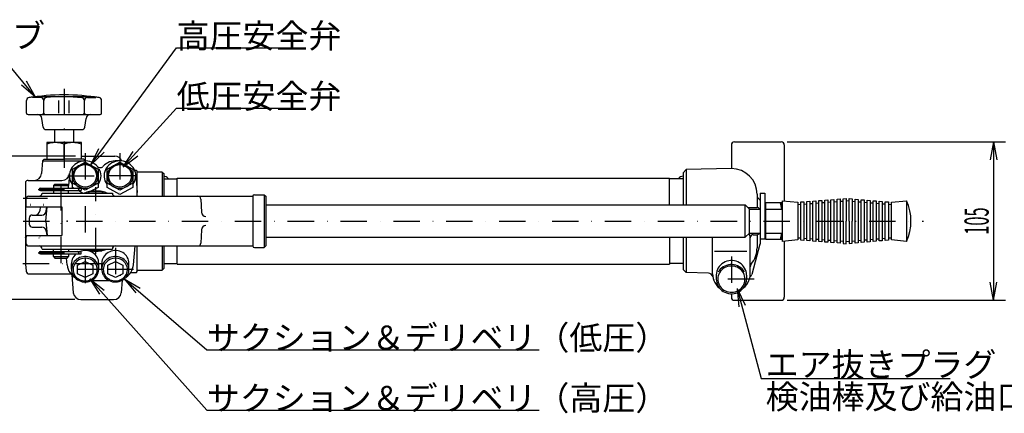
# Model space of a CAD drawing. Extents: x 61 to 1542, y 58 to 933.
# Drawn here: x 396 to 1048, y 673 to 933 of the extents above; entities that cross this region are included whole.
import ezdxf
from ezdxf.enums import TextEntityAlignment as Align

# ---------------------------------------------------------------- set-up
doc = ezdxf.new("R2010")
doc.units = 0
doc.header["$LTSCALE"] = 34.92
doc.linetypes.add('DASHDOT', pattern=[1, 0.5, -0.25, 0, -0.25])
doc.linetypes.add('DOT', pattern=[0.25, 0, -0.25])
for name, color, linetype in [('LEVEL001', 7, 'CONTINUOUS'), ('LEVEL003', 7, 'CONTINUOUS'), ('LEVEL010', 7, 'CONTINUOUS'), ('LEVEL014', 7, 'CONTINUOUS'), ('LEVEL050', 7, 'CONTINUOUS')]:
    doc.layers.add(name, color=color, linetype=linetype)
doc.styles.get("Standard").update_dxf_attribs({"font": 'TXT', "bigfont": 'BIGFONT'})

msp = doc.modelspace()

# ---------------------------------------------------------------- linework, layer by layer
at = {"layer": 'LEVEL001', "color": 1, "linetype": 'DASHDOT'}
for p, q in [((425.41, 887.689), (425.41, 829.737)), ((439.41, 845), (439.41, 758.916)), ((462.41, 845), (462.41, 814.754)), ((427.91, 830), (450.91, 830)), ((472.193, 830), (452.952, 830)), ((423.41, 772.053), (423.41, 827.053)), ((446.41, 778.165), (446.41, 822.517)), ((408.252, 821), (437.625, 821)), ((414.41, 815), (398.41, 815)), ((398.41, 800), (994.704, 800)), ((408.252, 779), (437.625, 779)), ((459.41, 782.232), (459.41, 758.916)), ((398.035, 772), (467.287, 772))]:
    msp.add_line(p, q, dxfattribs=at)
at = {"layer": 'LEVEL001', "color": 7, "linetype": 'CONTINUOUS'}
for p, q in [((408.117, 882.592), (442.701, 882.592)), ((400.553, 871.592), (400.553, 879.817)), ((450.265, 871.592), (450.265, 879.817)), ((401.553, 870.592), (425.41, 870.592)), ((411.653, 862.296), (410.792, 868.038)), ((425.41, 870.592), (449.265, 870.592)), ((439.164, 862.296), (440.026, 868.038)), ((413.202, 860.592), (420.41, 860.592)), ((413.631, 860.592), (425.41, 860.592)), ((419.059, 860.592), (419.059, 852)), ((425.41, 860.592), (437.187, 860.592)), ((430.41, 860.592), (437.619, 860.592)), ((431.759, 860.592), (431.759, 852)), ((867.41, 850.5), (867.41, 834.75)), ((869.41, 852.5), (900.41, 852.5)), ((902.41, 850.5), (902.41, 813.5)), ((436.91, 843), (459.067, 843)), ((411.236, 840.004), (410.497, 831.564)), ((412.323, 841), (411.236, 840.004)), ((411.236, 840.004), (439.585, 840.004)), ((412.323, 841), (425.41, 841)), ((438.498, 841), (425.41, 841)), ((430.81, 835.66), (430.126, 834.609)), ((431.628, 836.624), (430.81, 835.66)), ((430.91, 834.373), (439.41, 838.985)), ((432.568, 837.484), (431.628, 836.624)), ((433.614, 838.227), (432.568, 837.484)), ((433.387, 835.371), (432.686, 834.621)), ((434.181, 836.033), (433.387, 835.371)), ((434.751, 838.842), (433.614, 838.227)), ((435.058, 836.596), (434.181, 836.033)), ((435.96, 839.319), (434.751, 838.842)), ((436.002, 837.052), (435.058, 836.596)), ((437.224, 839.65), (435.96, 839.319)), ((436.999, 837.395), (436.002, 837.052)), ((438.034, 837.617), (436.999, 837.395)), ((438.521, 839.831), (437.224, 839.65)), ((439.091, 837.717), (438.034, 837.617)), ((438.498, 841), (439.585, 840.004)), ((439.832, 839.859), (438.521, 839.831)), ((440.152, 837.692), (439.091, 837.717)), ((439.41, 838.985), (447.91, 834.373)), ((441.137, 839.732), (439.832, 839.859)), ((441.202, 837.543), (440.152, 837.692)), ((442.415, 839.454), (441.137, 839.732)), ((442.224, 837.272), (441.202, 837.543)), ((443.202, 836.884), (442.224, 837.272)), ((443.646, 839.028), (442.415, 839.454)), ((444.121, 836.384), (443.202, 836.884)), ((444.811, 838.462), (443.646, 839.028)), ((444.966, 835.78), (444.121, 836.384)), ((445.891, 837.763), (444.811, 838.462)), ((445.725, 835.082), (444.966, 835.78)), ((446.385, 834.301), (445.725, 835.082)), ((446.871, 836.943), (445.891, 837.763)), ((447.734, 836.015), (446.871, 836.943)), ((448.467, 834.993), (447.734, 836.015)), ((451.301, 836.325), (451.116, 836.11)), ((452.203, 837.219), (451.301, 836.325)), ((453.217, 838.002), (452.203, 837.219)), ((453.387, 835.046), (452.788, 833.949)), ((454.327, 838.659), (453.217, 838.002)), ((453.452, 835.147), (453.387, 835.046)), ((454.205, 836.156), (453.452, 835.147)), ((453.96, 834.373), (462.46, 838.985)), ((455.086, 837.069), (454.205, 836.156)), ((455.515, 839.181), (454.327, 838.659)), ((456.081, 837.872), (455.086, 837.069)), ((456.763, 839.56), (455.515, 839.181)), ((456.437, 835.371), (455.736, 834.621)), ((457.175, 838.553), (456.081, 837.872)), ((457.231, 836.033), (456.437, 835.371)), ((458.051, 839.79), (456.763, 839.56)), ((458.35, 839.099), (457.175, 838.553)), ((458.108, 836.596), (457.231, 836.033)), ((459.36, 839.867), (458.051, 839.79)), ((459.052, 837.052), (458.108, 836.596)), ((459.589, 839.504), (458.35, 839.099)), ((460.049, 837.395), (459.052, 837.052)), ((462.41, 839.867), (459.36, 839.867)), ((460.872, 839.76), (459.589, 839.504)), ((461.084, 837.617), (460.049, 837.395)), ((462.179, 839.864), (460.872, 839.76)), ((462.141, 837.717), (461.084, 837.617)), ((463.202, 837.692), (462.141, 837.717)), ((463.49, 839.815), (462.179, 839.864)), ((462.46, 838.985), (470.96, 834.373)), ((464.252, 837.543), (463.202, 837.692)), ((464.783, 839.612), (463.49, 839.815)), ((465.274, 837.272), (464.252, 837.543)), ((466.04, 839.259), (464.783, 839.612)), ((466.252, 836.884), (465.274, 837.272)), ((467.24, 838.761), (466.04, 839.259)), ((467.171, 836.384), (466.252, 836.884)), ((468.016, 835.78), (467.171, 836.384)), ((468.365, 838.127), (467.24, 838.761)), ((468.775, 835.082), (468.016, 835.78)), ((469.397, 837.366), (468.365, 838.127)), ((469.435, 834.301), (468.775, 835.082)), ((470.319, 836.49), (469.397, 837.366)), ((471.119, 835.513), (470.319, 836.49)), ((471.782, 834.449), (471.119, 835.513)), ((867.41, 834.75), (837.41, 834.088)), ((428.95, 830.915), (428.31, 823.6)), ((429.043, 831.564), (428.917, 830.337)), ((428.917, 830.337), (428.954, 829.105)), ((428.954, 829.105), (429.154, 827.887)), ((428.975, 831.093), (428.956, 830.915)), ((429.201, 832.307), (428.975, 831.093)), ((429.587, 833.485), (429.201, 832.307)), ((430.126, 834.609), (429.587, 833.485)), ((430.91, 825.093), (430.91, 834.373)), ((430.915, 830), (430.91, 829.735)), ((430.91, 829.735), (430.977, 828.74)), ((431.016, 830.994), (430.915, 830)), ((430.977, 828.74), (431.175, 827.759)), ((431.249, 831.967), (431.016, 830.994)), ((431.609, 832.906), (431.249, 831.967)), ((432.09, 833.795), (431.609, 832.906)), ((432.686, 834.621), (432.09, 833.795)), ((446.936, 833.448), (446.385, 834.301)), ((447.37, 832.537), (446.936, 833.448)), ((447.68, 831.583), (447.37, 832.537)), ((447.61, 827.631), (447.825, 828.608)), ((447.86, 830.6), (447.68, 831.583)), ((447.825, 828.608), (447.909, 829.603)), ((447.909, 829.603), (447.86, 830.6)), ((447.91, 834.373), (447.91, 825.093)), ((449.19, 833.591), (448.818, 834.383)), ((449.59, 832.418), (449.19, 833.591)), ((449.578, 827.535), (449.825, 828.746)), ((449.832, 831.206), (449.59, 832.418)), ((449.825, 828.746), (449.91, 829.976)), ((449.91, 829.976), (449.832, 831.206)), ((452.047, 831.589), (451.917, 830.363)), ((451.917, 830.363), (451.951, 829.131)), ((451.951, 829.131), (452.148, 827.912)), ((452.339, 832.791), (452.047, 831.589)), ((452.788, 833.949), (452.339, 832.791)), ((453.96, 825.093), (453.96, 834.373)), ((453.965, 830), (453.96, 829.735)), ((453.96, 829.735), (454.027, 828.74)), ((454.066, 830.994), (453.965, 830)), ((454.027, 828.74), (454.224, 827.759)), ((454.299, 831.967), (454.066, 830.994)), ((454.659, 832.906), (454.299, 831.967)), ((455.14, 833.795), (454.659, 832.906)), ((455.736, 834.621), (455.14, 833.795)), ((469.986, 833.448), (469.435, 834.301)), ((470.42, 832.537), (469.986, 833.448)), ((470.73, 831.583), (470.42, 832.537)), ((470.66, 827.631), (470.875, 828.608)), ((470.91, 830.6), (470.73, 831.583)), ((470.875, 828.608), (470.959, 829.603)), ((470.959, 829.603), (470.91, 830.6)), ((470.96, 834.373), (470.96, 825.093)), ((472.299, 833.317), (471.782, 834.449)), ((473.41, 833.5), (472.228, 833.5)), ((472.662, 832.132), (472.299, 833.317)), ((472.599, 827.613), (472.836, 828.825)), ((472.865, 830.915), (472.662, 832.132)), ((472.836, 828.825), (472.91, 830.056)), ((472.91, 830.056), (472.865, 830.915)), ((472.87, 830.915), (473.91, 819.028)), ((473.91, 833), (473.41, 833.5)), ((473.91, 816.5), (473.91, 833)), ((490.41, 832.5), (473.91, 832.5)), ((490.41, 832.5), (491.41, 831.5)), ((490.41, 832.5), (490.41, 816.5)), ((491.41, 831.5), (491.41, 816.5)), ((494.41, 828), (494.41, 828.2)), ((832.41, 828), (832.41, 828.2)), ((835.41, 832.044), (837.41, 834.088)), ((835.41, 832.044), (835.41, 810.75)), ((835.41, 831.574), (835.41, 810.75)), ((399.91, 826.062), (399.91, 771.425)), ((401.605, 827), (424.062, 827)), ((409.795, 821.8), (436.707, 821.8)), ((418.41, 823.5), (419.41, 824.5)), ((418.41, 823.5), (428.41, 823.5)), ((418.41, 823.5), (418.41, 821.8)), ((419.41, 824.5), (427.41, 824.5)), ((427.41, 824.5), (428.41, 823.5)), ((428.41, 821.8), (428.41, 823.5)), ((429.154, 827.887), (429.514, 826.702)), ((429.514, 826.702), (430.029, 825.569)), ((430.029, 825.569), (430.69, 824.504)), ((430.69, 824.504), (430.91, 824.207)), ((439.41, 820.539), (430.91, 825.093)), ((430.91, 822.249), (430.91, 825.093)), ((431.739, 821.8), (430.91, 822.249)), ((431.175, 827.759), (431.501, 826.81)), ((431.501, 826.81), (431.951, 825.906)), ((431.951, 825.906), (432.517, 825.062)), ((432.517, 825.062), (433.191, 824.291)), ((433.191, 824.291), (433.962, 823.605)), ((433.962, 823.605), (434.818, 823.014)), ((434.818, 823.014), (435.745, 822.529)), ((435.745, 822.529), (436.73, 822.155)), ((436.707, 821.8), (436.707, 820.2)), ((436.73, 822.155), (437.757, 821.901)), ((437.757, 821.901), (438.809, 821.768)), ((438.809, 821.768), (439.871, 821.76)), ((447.91, 825.093), (439.41, 820.539)), ((439.871, 821.76), (440.925, 821.876)), ((440.925, 821.876), (441.956, 822.115)), ((441.956, 822.115), (442.948, 822.472)), ((442.948, 822.472), (443.884, 822.944)), ((447.91, 822.249), (443.268, 819.731)), ((443.884, 822.944), (444.75, 823.521)), ((444.75, 823.521), (445.533, 824.195)), ((445.533, 824.195), (446.22, 824.955)), ((446.22, 824.955), (446.801, 825.79)), ((446.801, 825.79), (447.267, 826.687)), ((447.267, 826.687), (447.61, 827.631)), ((447.91, 824.207), (448.613, 825.248)), ((447.91, 825.093), (447.91, 822.249)), ((448.613, 825.248), (449.171, 826.364)), ((449.171, 826.364), (449.578, 827.535)), ((452.148, 827.912), (452.505, 826.726)), ((452.505, 826.726), (453.017, 825.591)), ((453.017, 825.591), (453.675, 824.525)), ((453.675, 824.525), (453.96, 824.143)), ((462.46, 820.539), (453.96, 825.093)), ((453.96, 822.249), (453.96, 825.093)), ((462.46, 817.638), (453.96, 822.249)), ((454.224, 827.759), (454.551, 826.81)), ((454.551, 826.81), (455.001, 825.906)), ((455.001, 825.906), (455.567, 825.062)), ((455.567, 825.062), (456.241, 824.291)), ((456.241, 824.291), (457.012, 823.605)), ((457.012, 823.605), (457.868, 823.014)), ((457.868, 823.014), (458.795, 822.529)), ((458.795, 822.529), (459.78, 822.155)), ((459.78, 822.155), (460.807, 821.901)), ((460.807, 821.901), (461.859, 821.768)), ((461.859, 821.768), (462.921, 821.76)), ((470.96, 825.093), (462.46, 820.539)), ((470.96, 822.249), (462.46, 817.638)), ((462.921, 821.76), (463.975, 821.876)), ((463.975, 821.876), (465.006, 822.115)), ((465.006, 822.115), (465.997, 822.472)), ((465.997, 822.472), (466.933, 822.944)), ((466.933, 822.944), (467.8, 823.521)), ((467.8, 823.521), (468.583, 824.195)), ((468.583, 824.195), (469.27, 824.955)), ((469.27, 824.955), (469.851, 825.79)), ((469.851, 825.79), (470.317, 826.687)), ((470.317, 826.687), (470.66, 827.631)), ((470.96, 824.273), (471.653, 825.319)), ((470.96, 825.093), (470.96, 822.249)), ((471.653, 825.319), (472.202, 826.438)), ((472.202, 826.438), (472.599, 827.613)), ((491.41, 828), (500.41, 828)), ((402.208, 816.5), (550.483, 816.5)), ((409.795, 820.2), (436.707, 820.2)), ((410.91, 818.5), (457.41, 818.5)), ((418.41, 820.2), (418.41, 818.5)), ((428.41, 818.5), (428.41, 820.2)), ((437.821, 818.5), (434.665, 820.212)), ((441.41, 818.75), (442.41, 819.75)), ((441.41, 818.75), (451.41, 818.75)), ((441.41, 818.75), (441.41, 818.5)), ((442.41, 819.75), (450.41, 819.75)), ((451.41, 818.75), (450.41, 819.75)), ((451.41, 818.75), (451.41, 818.5)), ((550.483, 816.5), (550.483, 783.5)), ((551.482, 817.5), (557.983, 817.5)), ((557.983, 817.5), (558.983, 816.5)), ((557.983, 817.5), (557.983, 782.5)), ((558.983, 816.5), (558.983, 783.5)), ((884.41, 817.75), (884.41, 809)), ((886.41, 818.497), (889.61, 818.497)), ((400.015, 809.5), (423.983, 809.5)), ((400.209, 814.57), (400.032, 809.499)), ((409.567, 809.5), (409.325, 806.739)), ((413.41, 800), (414.242, 809.5)), ((413.688, 806.739), (413.929, 809.5)), ((423.983, 809.5), (423.983, 790.5)), ((516.078, 814.57), (516.381, 805.895)), ((878.354, 809), (884.41, 809)), ((404.41, 804), (410.699, 804)), ((402.41, 802), (402.41, 798)), ((404.41, 796), (410.699, 796)), ((413.41, 800), (414.242, 790.5)), ((400.015, 790.5), (423.983, 790.5)), ((400.032, 790.501), (400.209, 785.43)), ((413.688, 793.261), (413.929, 790.5)), ((516.381, 794.105), (516.079, 785.43)), ((835.41, 789.25), (835.41, 767.956)), ((881.91, 791), (884.41, 791)), ((884.41, 791), (884.41, 782.25)), ((886.41, 792), (886.41, 784.746)), ((402.208, 783.5), (550.483, 783.5)), ((471.365, 770.954), (472.462, 783.5)), ((473.91, 767), (473.91, 783.5)), ((490.41, 783.5), (490.41, 767.5)), ((491.41, 783.5), (491.41, 768.5)), ((558.983, 783.5), (557.983, 782.5)), ((886.41, 788.163), (889.61, 788.163)), ((902.41, 786.5), (902.41, 749.5)), ((409.795, 779.8), (436.707, 779.8)), ((409.795, 778.2), (436.707, 778.2)), ((410.91, 781.5), (457.41, 781.5)), ((418.41, 779.8), (418.41, 781.5)), ((418.41, 776.5), (418.41, 778.2)), ((418.41, 776.5), (419.41, 775.5)), ((418.41, 776.5), (428.41, 776.5)), ((427.41, 775.5), (428.41, 776.5)), ((428.41, 781.5), (428.41, 779.8)), ((428.41, 778.2), (428.41, 776.5)), ((436.707, 778.2), (436.707, 779.8)), ((441.41, 781.25), (441.41, 781.5)), ((441.41, 781.25), (451.41, 781.25)), ((441.41, 781.25), (442.41, 780.25)), ((442.41, 780.25), (450.41, 780.25)), ((451.41, 781.25), (450.41, 780.25)), ((451.41, 781.25), (451.41, 781.5)), ((551.483, 782.5), (557.983, 782.5)), ((399.91, 771.425), (400.313, 766.826)), ((419.41, 775.5), (427.41, 775.5)), ((427.456, 770.954), (427.058, 775.5)), ((427.462, 770.955), (427.694, 769.563)), ((427.694, 769.563), (428.109, 768.209)), ((470.833, 768.543), (471.202, 769.908)), ((471.202, 769.908), (471.359, 770.955)), ((491.41, 772), (500.41, 772)), ((402.305, 765), (430.002, 765)), ((428.109, 768.209), (428.7, 766.915)), ((428.7, 766.915), (429.458, 765.7)), ((429.458, 765.7), (430.372, 764.583)), ((430.372, 764.583), (431.426, 763.582)), ((430.518, 764.428), (431.556, 752.564)), ((431.426, 763.582), (432.3, 762.917)), ((466.521, 762.917), (467.671, 763.821)), ((467.671, 763.821), (468.692, 764.852)), ((468.692, 764.852), (469.567, 765.995)), ((469.567, 765.995), (470.285, 767.232)), ((470.285, 767.232), (470.833, 768.543)), ((473.41, 766), (473.91, 766.5)), ((473.91, 766.5), (473.91, 767.5)), ((473.91, 767.5), (490.41, 767.5)), ((491.41, 768.5), (490.41, 767.5)), ((835.41, 767.956), (837.41, 765.912)), ((443.811, 760.724), (455.01, 760.724)), ((463.982, 760.816), (463.26, 752.564)), ((867.41, 751.871), (867.41, 749.5)), ((436.537, 748), (458.279, 748)), ((869.41, 747.5), (900.41, 747.5))]:
    msp.add_line(p, q, dxfattribs=at)
at = {"layer": 'LEVEL001', "color": 3, "linetype": 'DOT'}
for p, q in [((400.66, 810.25), (399.91, 811)), ((411.964, 811), (399.91, 811)), ((400.66, 789.75), (400.66, 810.25)), ((411.964, 810.25), (400.66, 810.25)), ((399.91, 789), (400.66, 789.75)), ((400.66, 789.75), (411.964, 789.75)), ((399.91, 789), (411.964, 789))]:
    msp.add_line(p, q, dxfattribs=at)
at = {"layer": 'LEVEL001', "color": 3, "linetype": 'CONTINUOUS'}
msp.add_line((462.785, 763.763), (462.785, 764), dxfattribs=at)
at = {"layer": 'LEVEL001', "color": 7, "linetype": 'CONTINUOUS'}
for centre in [(439.41, 830), (462.46, 830)]:
    msp.add_circle(centre, 7.5, dxfattribs=at)
for centre, radius, start, end in [((402.553, 879.817), 2, 98.884, 180), ((425.41, 733.592), 150, 80.951, 99.049), ((425.409, 733.593), 150, 96.6196, 98.8839), ((425.409, 733.592), 150, 81.1161, 83.3804), ((448.265, 879.817), 2, 0, 81.1169), ((401.553, 871.592), 1, 180, 270), ((407.825, 867.592), 3, 8.53108, 89.9986), ((442.993, 867.592), 3, 89.999, 171.469), ((449.265, 871.592), 1, 270, 0), ((413.631, 862.592), 2, 188.531, 270.001), ((437.187, 862.592), 2, 270.001, 351.469), ((869.41, 850.5), 2, 90, 180), ((900.41, 850.5), 2, 0, 90), ((459.067, 838), 5, 20.9505, 90), ((449.36, 838.4), 3, 231.91, 308.09), ((867.41, 817.75), 17, 0, 90), ((405.516, 832), 5, 270, 355), ((424.062, 832), 5, 270, 355), ((490.41, 824.425), 5.5, 43.3418, 79.5243), ((836.41, 824.425), 5.5, 100.476, 136.658), ((401.605, 825), 2, 90, 147.933), ((409.795, 821), 0.8, 90, 270), ((434.525, 821), 0.8, 270, 90), ((402.208, 814.5), 2, 90.0001, 178), ((408.91, 818.5), 2, 270, 0), ((446.41, 800), 20, 102.108, 112.332), ((446.41, 800), 20, 80.9313, 99.0687), ((446.41, 800), 20, 67.6685, 77.8932), ((459.41, 818.5), 2, 180, 270), ((514.08, 814.5), 2, 2.0001, 90.0001), ((551.482, 816.5), 1, 90.0006, 179.999), ((887.41, 817), 3, 180, 240), ((884.41, 807), 2, 30, 90), ((885.41, 813.536), 1, 0, 60), ((404.41, 802), 2, 90, 180), ((406.337, 807), 3, 270, 355), ((410.699, 807), 3, 270, 355), ((519.38, 806), 3, 182, 270), ((404.41, 798), 2, 180, 270), ((410.699, 793), 3, 5, 90), ((519.38, 794), 3, 90.0001, 178), ((876.91, 789.251), 3, 0, 49.1274), ((881.91, 789), 2, 90, 180), ((884.41, 793), 2, 270, 330), ((402.208, 785.5), 2, 182, 270), ((408.91, 781.5), 2, 0.000125, 90), ((459.41, 781.5), 2, 90, 180), ((514.08, 785.5), 2, 270, 358), ((551.483, 783.5), 1, 180.001, 270), ((409.795, 779), 0.8, 90, 270), ((434.525, 779), 0.8, 270, 90), ((446.41, 800), 20, 247.668, 257.892), ((446.41, 800), 20, 260.931, 279.069), ((446.41, 800), 20, 282.107, 292.332), ((867.41, 782.25), 17, 320.805, 0), ((402.305, 767), 2, 185, 270), ((436.537, 753), 5, 185, 270), ((458.279, 753), 5, 270, 355), ((869.41, 749.5), 2, 180, 270), ((900.41, 749.5), 2, 270, 0)]:
    msp.add_arc(centre, radius, start, end, dxfattribs=at)
at = {"layer": 'LEVEL001', "color": 7}
for p in [(399.91, 800), (427.41, 800)]:
    msp.add_point(p, dxfattribs=at)
at = {"layer": 'LEVEL003', "color": 3, "linetype": 'CONTINUOUS'}
for p, q in [((406.621, 882.19), (379.625, 914.618)), ((443.077, 837.237), (500, 914.737)), ((500, 914.737), (580, 914.737)), ((406.621, 882.19), (397.317, 890.059)), ((406.621, 882.19), (400.569, 892.767)), ((464.615, 835.891), (500, 874.737)), ((500, 874.737), (580, 874.737)), ((443.077, 837.237), (448.475, 848.161)), ((904.41, 852.5), (1049, 852.5)), ((1041, 852.5), (1038.88, 840.5)), ((1041, 852.5), (1041, 747.5)), ((1041, 852.5), (1043.12, 840.5)), ((432.91, 843), (312, 843)), ((432.91, 843), (352, 843)), ((443.077, 837.237), (451.886, 845.656)), ((464.615, 835.891), (471.132, 846.187)), ((464.615, 835.891), (474.26, 843.338)), ((442.404, 761.853), (520, 674.737)), ((442.404, 761.853), (448.805, 751.485)), ((442.404, 761.853), (451.965, 754.299)), ((465.288, 761.853), (520, 714.737)), ((465.288, 761.853), (473.001, 752.419)), ((465.288, 761.853), (475.762, 755.626)), ((1041, 747.5), (1038.88, 759.5)), ((1041, 747.5), (1043.12, 759.5)), ((871.31, 755.33), (887.033, 695.635)), ((871.31, 755.33), (872.321, 743.187)), ((871.31, 755.33), (876.413, 744.264)), ((432.537, 748), (312, 748)), ((432.537, 748), (352, 748)), ((904.41, 747.5), (1049, 747.5)), ((520, 714.737), (740, 714.737)), ((887.033, 695.635), (1012.35, 695.635)), ((520, 674.737), (740, 674.737))]:
    msp.add_line(p, q, dxfattribs=at)
at = {"layer": 'LEVEL003', "color": 7, "linetype": 'CONTINUOUS'}
for p, q in [((436.91, 852), (413.91, 852)), ((413.91, 852), (413.91, 841)), ((425.41, 841), (425.41, 850.973)), ((436.91, 841), (436.91, 852)), ((500.41, 816.5), (500.41, 828.5)), ((500.41, 828.5), (826.41, 828.5)), ((826.41, 810.75), (826.41, 828.5)), ((837.41, 834.088), (837.41, 810.75)), ((835.41, 828), (826.41, 828)), ((886.41, 818.497), (886.41, 785.263)), ((889.61, 818.497), (889.61, 788.163)), ((886.41, 813.536), (886.41, 808)), ((889.61, 811), (889.91, 811)), ((900.91, 812), (889.91, 812)), ((889.91, 812), (889.91, 788)), ((900.91, 808), (900.91, 812)), ((826.41, 789.25), (826.41, 771.5)), ((837.41, 789.25), (837.41, 765.912)), ((854.91, 765), (854.91, 789.25)), ((879.91, 765), (879.91, 789.251)), ((900.91, 788), (900.91, 792)), ((500.41, 771.5), (500.41, 783.5)), ((886.342, 784.746), (880.943, 764.595)), ((889.61, 789), (889.91, 789)), ((889.91, 788), (900.91, 788)), ((431.847, 776.584), (431.298, 775.662)), ((432.514, 777.435), (431.847, 776.584)), ((433.289, 778.2), (432.514, 777.435)), ((436.715, 776.17), (435.665, 775.791)), ((436.715, 780.069), (435.932, 779.8)), ((437.806, 780.322), (436.715, 780.069)), ((437.806, 776.423), (436.715, 776.17)), ((438.923, 780.445), (437.806, 780.322)), ((438.923, 776.546), (437.806, 776.423)), ((440.047, 780.436), (438.923, 780.445)), ((440.047, 776.537), (438.923, 776.546)), ((441.161, 780.296), (440.047, 780.436)), ((441.161, 776.397), (440.047, 776.537)), ((442.248, 780.026), (441.161, 780.296)), ((442.248, 776.127), (441.161, 776.397)), ((443.291, 779.631), (442.248, 780.026)), ((443.291, 775.732), (442.248, 776.127)), ((444.273, 779.117), (443.291, 779.631)), ((445.179, 778.491), (444.273, 779.117)), ((445.996, 777.765), (445.179, 778.491)), ((446.709, 776.948), (445.996, 777.765)), ((447.309, 776.055), (446.709, 776.948)), ((447.785, 775.098), (447.309, 776.055)), ((451.585, 776.177), (451.092, 775.228)), ((452.2, 777.061), (451.585, 776.177)), ((452.928, 777.867), (452.2, 777.061)), ((453.757, 778.58), (452.928, 777.867)), ((454.674, 779.191), (453.757, 778.58)), ((455.665, 779.69), (454.674, 779.191)), ((456.715, 780.069), (455.665, 779.69)), ((456.715, 776.17), (455.665, 775.791)), ((457.806, 780.322), (456.715, 780.069)), ((457.806, 776.423), (456.715, 776.17)), ((458.923, 780.445), (457.806, 780.322)), ((458.923, 776.546), (457.806, 776.423)), ((460.047, 780.436), (458.923, 780.445)), ((460.047, 776.537), (458.923, 776.546)), ((461.161, 780.296), (460.047, 780.436)), ((461.161, 776.397), (460.047, 776.537)), ((462.248, 780.026), (461.161, 780.296)), ((462.248, 776.127), (461.161, 776.397)), ((463.291, 779.631), (462.248, 780.026)), ((463.291, 775.732), (462.248, 776.127)), ((464.273, 779.117), (463.291, 779.631)), ((465.179, 778.491), (464.273, 779.117)), ((465.996, 777.765), (465.179, 778.491)), ((466.709, 776.948), (465.996, 777.765)), ((467.309, 776.055), (466.709, 776.948)), ((467.785, 775.098), (467.309, 776.055)), ((856.174, 780), (877.727, 780)), ((430.434, 772.616), (430.41, 772)), ((430.41, 768.101), (430.41, 772)), ((430.586, 773.663), (430.434, 772.616)), ((430.728, 770.329), (430.5, 769.294)), ((430.875, 774.683), (430.586, 773.663)), ((431.092, 771.329), (430.728, 770.329)), ((431.298, 775.662), (430.875, 774.683)), ((431.585, 772.278), (431.092, 771.329)), ((431.693, 769.876), (431.49, 768.957)), ((432.2, 773.162), (431.585, 772.278)), ((432.016, 770.765), (431.693, 769.876)), ((432.454, 771.609), (432.016, 770.765)), ((432.928, 773.968), (432.2, 773.162)), ((433.001, 772.395), (432.454, 771.609)), ((433.757, 774.681), (432.928, 773.968)), ((433.648, 773.111), (433.001, 772.395)), ((434.385, 773.745), (433.648, 773.111)), ((434.674, 775.292), (433.757, 774.681)), ((435.2, 774.288), (434.385, 773.745)), ((434.41, 770.783), (439.41, 773.126)), ((434.41, 765.009), (434.41, 770.783)), ((435.665, 775.791), (434.674, 775.292)), ((436.081, 774.731), (435.2, 774.288)), ((437.014, 775.068), (436.081, 774.731)), ((437.984, 775.293), (437.014, 775.068)), ((438.977, 775.402), (437.984, 775.293)), ((439.976, 775.394), (438.977, 775.402)), ((439.41, 773.126), (444.41, 770.783)), ((440.967, 775.27), (439.976, 775.394)), ((441.933, 775.03), (440.967, 775.27)), ((442.86, 774.679), (441.933, 775.03)), ((443.733, 774.222), (442.86, 774.679)), ((444.273, 775.217), (443.291, 775.732)), ((444.538, 773.666), (443.733, 774.222)), ((445.179, 774.592), (444.273, 775.217)), ((444.41, 770.783), (444.41, 765.009)), ((445.264, 773.02), (444.538, 773.666)), ((445.996, 773.866), (445.179, 774.592)), ((445.898, 772.294), (445.264, 773.02)), ((446.431, 771.5), (445.898, 772.294)), ((446.709, 773.049), (445.996, 773.866)), ((446.854, 770.649), (446.431, 771.5)), ((447.309, 772.156), (446.709, 773.049)), ((447.162, 769.756), (446.854, 770.649)), ((447.348, 768.833), (447.162, 769.756)), ((447.785, 771.199), (447.309, 772.156)), ((448.131, 774.092), (447.785, 775.098)), ((448.131, 770.193), (447.785, 771.199)), ((448.34, 773.054), (448.131, 774.092)), ((448.34, 769.155), (448.131, 770.193)), ((448.41, 772), (448.34, 773.054)), ((448.41, 768.101), (448.41, 772)), ((450.412, 772.14), (450.41, 772)), ((450.41, 768.101), (450.41, 772)), ((450.5, 773.193), (450.412, 772.14)), ((450.728, 774.228), (450.5, 773.193)), ((450.728, 770.329), (450.5, 769.294)), ((451.092, 775.228), (450.728, 774.228)), ((451.092, 771.329), (450.728, 770.329)), ((451.585, 772.278), (451.092, 771.329)), ((451.693, 769.876), (451.49, 768.957)), ((452.2, 773.162), (451.585, 772.278)), ((452.016, 770.765), (451.693, 769.876)), ((452.454, 771.609), (452.016, 770.765)), ((452.928, 773.968), (452.2, 773.162)), ((453.001, 772.395), (452.454, 771.609)), ((453.757, 774.681), (452.928, 773.968)), ((453.648, 773.111), (453.001, 772.395)), ((454.385, 773.745), (453.648, 773.111)), ((454.674, 775.292), (453.757, 774.681)), ((455.2, 774.288), (454.385, 773.745)), ((454.41, 770.783), (459.41, 773.126)), ((454.41, 765.009), (454.41, 770.783)), ((455.665, 775.791), (454.674, 775.292)), ((456.081, 774.731), (455.2, 774.288)), ((457.014, 775.068), (456.081, 774.731)), ((457.984, 775.293), (457.014, 775.068)), ((458.977, 775.402), (457.984, 775.293)), ((459.976, 775.394), (458.977, 775.402)), ((459.41, 773.126), (464.41, 770.783)), ((460.967, 775.27), (459.976, 775.394)), ((461.933, 775.03), (460.967, 775.27)), ((462.86, 774.679), (461.933, 775.03)), ((463.733, 774.222), (462.86, 774.679)), ((464.273, 775.217), (463.291, 775.732)), ((464.538, 773.666), (463.733, 774.222)), ((465.179, 774.592), (464.273, 775.217)), ((464.41, 770.783), (464.41, 765.009)), ((465.264, 773.02), (464.538, 773.666)), ((465.996, 773.866), (465.179, 774.592)), ((465.898, 772.294), (465.264, 773.02)), ((466.431, 771.5), (465.898, 772.294)), ((466.709, 773.049), (465.996, 773.866)), ((466.854, 770.649), (466.431, 771.5)), ((467.309, 772.156), (466.709, 773.049)), ((467.162, 769.756), (466.854, 770.649)), ((467.348, 768.833), (467.162, 769.756)), ((467.785, 771.199), (467.309, 772.156)), ((468.131, 774.092), (467.785, 775.098)), ((468.131, 770.193), (467.785, 771.199)), ((468.34, 773.054), (468.131, 774.092)), ((468.34, 769.155), (468.131, 770.193)), ((468.41, 772), (468.34, 773.054)), ((468.41, 768.101), (468.41, 772)), ((500.41, 771.5), (826.41, 771.5)), ((835.41, 772), (826.41, 772)), ((859.399, 769.971), (858.715, 768.961)), ((860.208, 770.89), (859.399, 769.971)), ((861.129, 771.706), (860.208, 770.89)), ((861.959, 769.628), (860.957, 768.908)), ((862.148, 772.403), (861.129, 771.706)), ((863.047, 770.221), (861.959, 769.628)), ((863.249, 772.973), (862.148, 772.403)), ((864.203, 770.679), (863.047, 770.221)), ((864.415, 773.406), (863.249, 772.973)), ((865.409, 770.994), (864.203, 770.679)), ((865.628, 773.695), (864.415, 773.406)), ((866.646, 771.161), (865.409, 770.994)), ((866.869, 773.835), (865.628, 773.695)), ((867.895, 771.178), (866.646, 771.161)), ((868.118, 773.825), (866.869, 773.835)), ((869.136, 771.044), (867.895, 771.178)), ((869.356, 773.665), (868.118, 773.825)), ((870.351, 770.762), (869.136, 771.044)), ((870.564, 773.356), (869.356, 773.665)), ((871.52, 770.336), (870.351, 770.762)), ((871.722, 772.905), (870.564, 773.356)), ((872.624, 769.772), (871.52, 770.336)), ((872.813, 772.318), (871.722, 772.905)), ((873.647, 769.08), (872.624, 769.772)), ((873.82, 771.604), (872.813, 772.318)), ((874.727, 770.774), (873.82, 771.604)), ((875.52, 769.842), (874.727, 770.774)), ((876.186, 768.821), (875.52, 769.842)), ((430.5, 769.294), (430.412, 768.241)), ((430.412, 768.241), (430.463, 767.186)), ((430.463, 767.186), (430.654, 766.145)), ((430.654, 766.145), (430.982, 765.134)), ((430.982, 765.134), (431.442, 764.17)), ((431.49, 768.957), (431.411, 768.02)), ((431.411, 768.02), (431.457, 767.082)), ((431.442, 764.17), (432.025, 763.267)), ((431.457, 767.082), (431.627, 766.157)), ((431.627, 766.157), (431.919, 765.259)), ((431.919, 765.259), (432.327, 764.402)), ((432.025, 763.267), (432.724, 762.44)), ((432.327, 764.402), (432.846, 763.599)), ((432.846, 763.599), (433.467, 762.863)), ((439.41, 762.665), (434.41, 765.009)), ((444.41, 765.009), (439.41, 762.665)), ((445.08, 762.592), (445.739, 763.297)), ((445.739, 763.297), (446.3, 764.075)), ((446.3, 764.075), (446.753, 764.912)), ((446.53, 762.928), (447.161, 763.802)), ((446.753, 764.912), (447.092, 765.795)), ((447.092, 765.795), (447.31, 766.712)), ((447.161, 763.802), (447.671, 764.744)), ((447.31, 766.712), (447.406, 767.646)), ((447.41, 767.896), (447.348, 768.833)), ((447.406, 767.646), (447.41, 767.896)), ((447.671, 764.744), (448.052, 765.738)), ((448.052, 765.738), (448.298, 766.769)), ((448.298, 766.769), (448.405, 767.82)), ((448.41, 768.101), (448.34, 769.155)), ((448.405, 767.82), (448.41, 768.101)), ((450.5, 769.294), (450.412, 768.241)), ((450.412, 768.241), (450.463, 767.186)), ((450.463, 767.186), (450.654, 766.145)), ((450.654, 766.145), (450.982, 765.134)), ((450.982, 765.134), (451.442, 764.17)), ((451.49, 768.957), (451.411, 768.02)), ((451.411, 768.02), (451.457, 767.082)), ((451.442, 764.17), (452.025, 763.267)), ((451.457, 767.082), (451.627, 766.157)), ((451.627, 766.157), (451.919, 765.259)), ((451.919, 765.259), (452.327, 764.402)), ((452.025, 763.267), (452.724, 762.44)), ((452.327, 764.402), (452.846, 763.599)), ((452.846, 763.599), (453.467, 762.863)), ((459.41, 762.665), (454.41, 765.009)), ((464.41, 765.009), (459.41, 762.665)), ((465.08, 762.592), (465.739, 763.297)), ((465.739, 763.297), (466.3, 764.075)), ((466.3, 764.075), (466.753, 764.912)), ((466.53, 762.928), (467.161, 763.802)), ((466.753, 764.912), (467.092, 765.795)), ((467.092, 765.795), (467.31, 766.712)), ((467.161, 763.802), (467.671, 764.744)), ((467.31, 766.712), (467.406, 767.646)), ((467.41, 767.896), (467.348, 768.833)), ((467.406, 767.646), (467.41, 767.896)), ((467.671, 764.744), (468.052, 765.738)), ((468.052, 765.738), (468.298, 766.769)), ((468.298, 766.769), (468.405, 767.82)), ((468.41, 768.101), (468.34, 769.155)), ((468.405, 767.82), (468.41, 768.101)), ((469.571, 766), (473.41, 766)), ((852.171, 765.586), (837.41, 765.912)), ((854.91, 765), (855.008, 763.495)), ((855.008, 763.495), (855.299, 762.013)), ((857.412, 764.35), (857.41, 764.19)), ((857.41, 764.19), (857.41, 761.53)), ((857.51, 765.553), (857.412, 764.35)), ((857.764, 766.735), (857.51, 765.553)), ((858.167, 767.877), (857.764, 766.735)), ((858.715, 768.961), (858.167, 767.877)), ((859.267, 767.137), (858.744, 766.349)), ((860.055, 768.074), (859.267, 767.137)), ((860.957, 768.908), (860.055, 768.074)), ((874.573, 768.27), (873.647, 769.08)), ((875.387, 767.355), (874.573, 768.27)), ((876.077, 766.349), (875.387, 767.355)), ((876.715, 767.728), (876.186, 768.821)), ((877.099, 766.58), (876.715, 767.728)), ((877.332, 765.394), (877.099, 766.58)), ((877.41, 764.19), (877.332, 765.394)), ((877.41, 764.19), (877.41, 761.53)), ((879.51, 761.968), (879.807, 763.448)), ((879.807, 763.448), (879.91, 764.953)), ((879.91, 764.953), (879.91, 765)), ((432.724, 762.44), (433.528, 761.701)), ((433.467, 762.863), (434.181, 762.206)), ((433.528, 761.701), (434.423, 761.061)), ((434.181, 762.206), (434.977, 761.638)), ((434.423, 761.061), (435.396, 760.532)), ((434.977, 761.638), (435.842, 761.168)), ((435.396, 760.532), (436.431, 760.121)), ((435.842, 761.168), (436.762, 760.802)), ((436.431, 760.121), (437.513, 759.834)), ((436.762, 760.802), (437.724, 760.547)), ((437.513, 759.834), (438.625, 759.676)), ((437.724, 760.547), (438.712, 760.407)), ((438.625, 759.676), (439.749, 759.65)), ((438.712, 760.407), (439.711, 760.384)), ((439.711, 760.384), (440.706, 760.477)), ((439.749, 759.65), (440.867, 759.755)), ((440.706, 760.477), (441.68, 760.687)), ((440.867, 759.755), (441.963, 759.991)), ((441.68, 760.687), (442.618, 761.009)), ((441.963, 759.991), (443.019, 760.353)), ((442.618, 761.009), (443.507, 761.439)), ((443.019, 760.353), (444.019, 760.837)), ((443.507, 761.439), (444.332, 761.969)), ((444.019, 760.837), (444.947, 761.433)), ((444.332, 761.969), (445.08, 762.592)), ((444.947, 761.433), (445.788, 762.134)), ((445.788, 762.134), (446.53, 762.928)), ((452.724, 762.44), (453.528, 761.701)), ((453.467, 762.863), (454.181, 762.206)), ((453.528, 761.701), (454.423, 761.061)), ((454.181, 762.206), (454.977, 761.638)), ((454.423, 761.061), (455.396, 760.532)), ((454.977, 761.638), (455.842, 761.168)), ((455.396, 760.532), (456.431, 760.121)), ((455.842, 761.168), (456.762, 760.802)), ((456.431, 760.121), (457.513, 759.834)), ((456.762, 760.802), (457.724, 760.547)), ((457.513, 759.834), (458.625, 759.676)), ((457.724, 760.547), (458.712, 760.407)), ((458.625, 759.676), (459.749, 759.65)), ((458.712, 760.407), (459.711, 760.384)), ((459.711, 760.384), (460.706, 760.477)), ((459.749, 759.65), (460.867, 759.755)), ((460.706, 760.477), (461.68, 760.687)), ((460.867, 759.755), (461.963, 759.991)), ((461.68, 760.687), (462.618, 761.009)), ((461.963, 759.991), (463.019, 760.353)), ((462.618, 761.009), (463.507, 761.439)), ((463.019, 760.353), (464.019, 760.837)), ((463.507, 761.439), (464.332, 761.969)), ((464.019, 760.837), (464.947, 761.433)), ((464.332, 761.969), (465.08, 762.592)), ((464.947, 761.433), (465.788, 762.134)), ((465.788, 762.134), (466.53, 762.928)), ((855.299, 762.013), (855.779, 760.578)), ((855.779, 760.578), (856.441, 759.211)), ((856.441, 759.211), (857.273, 757.935)), ((857.273, 757.935), (858.264, 756.77)), ((857.41, 761.53), (857.488, 760.326)), ((857.488, 760.326), (857.721, 759.14)), ((857.721, 759.14), (858.105, 757.992)), ((858.105, 757.992), (858.635, 756.899)), ((858.264, 756.77), (859.398, 755.733)), ((858.635, 756.899), (859.301, 755.878)), ((875.386, 755.703), (876.523, 756.736)), ((875.422, 755.749), (876.105, 756.759)), ((876.105, 756.759), (876.653, 757.843)), ((876.523, 756.736), (877.519, 757.898)), ((876.653, 757.843), (877.057, 758.985)), ((877.057, 758.985), (877.31, 760.167)), ((877.31, 760.167), (877.409, 761.37)), ((877.409, 761.37), (877.41, 761.53)), ((877.519, 757.898), (878.357, 759.17)), ((878.357, 759.17), (879.024, 760.534)), ((879.024, 760.534), (879.51, 761.968)), ((859.301, 755.878), (860.093, 754.946)), ((859.398, 755.733), (859.435, 755.703)), ((860.093, 754.946), (861, 754.116)), ((861, 754.116), (862.007, 753.402)), ((862.007, 753.402), (863.099, 752.815)), ((863.099, 752.815), (864.257, 752.364)), ((864.257, 752.364), (865.465, 752.055)), ((865.465, 752.055), (866.703, 751.895)), ((866.703, 751.895), (867.952, 751.885)), ((867.952, 751.885), (869.193, 752.025)), ((869.193, 752.025), (870.406, 752.314)), ((870.406, 752.314), (871.572, 752.747)), ((871.572, 752.747), (872.673, 753.317)), ((872.673, 753.317), (873.692, 754.014)), ((873.692, 754.014), (874.613, 754.83)), ((874.613, 754.83), (875.422, 755.749))]:
    msp.add_line(p, q, dxfattribs=at)
at = {"layer": 'LEVEL003', "color": 1, "linetype": 'DASHDOT'}
for p, q in [((864.715, 769.824), (863.665, 769.435)), ((865.806, 770.084), (864.715, 769.824)), ((866.923, 770.211), (865.806, 770.084)), ((868.047, 770.202), (866.923, 770.211)), ((869.161, 770.057), (868.047, 770.202)), ((870.248, 769.78), (869.161, 770.057)), ((871.291, 769.374), (870.248, 769.78)), ((451.41, 767.896), (427.41, 767.896)), ((471.41, 767.896), (447.41, 767.896)), ((858.728, 763.82), (858.5, 762.757)), ((859.092, 764.848), (858.728, 763.82)), ((859.585, 765.824), (859.092, 764.848)), ((860.2, 766.733), (859.585, 765.824)), ((860.928, 767.56), (860.2, 766.733)), ((861.757, 768.294), (860.928, 767.56)), ((862.674, 768.922), (861.757, 768.294)), ((863.665, 769.435), (862.674, 768.922)), ((872.273, 768.845), (871.291, 769.374)), ((873.179, 768.203), (872.273, 768.845)), ((873.996, 767.456), (873.179, 768.203)), ((874.709, 766.616), (873.996, 767.456)), ((875.309, 765.698), (874.709, 766.616)), ((875.785, 764.714), (875.309, 765.698)), ((876.131, 763.681), (875.785, 764.714)), ((876.34, 762.614), (876.131, 763.681)), ((858.5, 762.757), (858.412, 761.674)), ((858.412, 761.674), (858.463, 760.589)), ((858.463, 760.589), (858.654, 759.519)), ((858.654, 759.519), (858.982, 758.481)), ((858.982, 758.481), (859.442, 757.489)), ((859.442, 757.489), (860.025, 756.561)), ((860.025, 756.561), (860.724, 755.711)), ((874.53, 756.212), (875.161, 757.111)), ((875.161, 757.111), (875.671, 758.079)), ((875.671, 758.079), (876.052, 759.101)), ((876.052, 759.101), (876.298, 760.161)), ((876.298, 760.161), (876.405, 761.242)), ((876.41, 761.53), (876.34, 762.614)), ((876.405, 761.242), (876.41, 761.53)), ((860.724, 755.711), (861.528, 754.951)), ((861.528, 754.951), (862.423, 754.294)), ((862.423, 754.294), (863.396, 753.75)), ((863.396, 753.75), (864.431, 753.327)), ((864.431, 753.327), (865.513, 753.032)), ((865.513, 753.032), (866.625, 752.87)), ((866.625, 752.87), (867.749, 752.843)), ((867.749, 752.843), (868.867, 752.951)), ((868.867, 752.951), (869.963, 753.194)), ((869.963, 753.194), (871.019, 753.566)), ((871.019, 753.566), (872.019, 754.063)), ((872.019, 754.063), (872.947, 754.676)), ((872.947, 754.676), (873.788, 755.397)), ((873.788, 755.397), (874.53, 756.212))]:
    msp.add_line(p, q, dxfattribs=at)
at = {"layer": 'LEVEL003', "color": 7, "linetype": 'CONTINUOUS'}
for centre, radius, start, end in [((419.66, 835.392), 16.608, 69.7438, 110.256), ((431.16, 835.392), 16.608, 69.7438, 110.256), ((883.58, 806), 17.33, 6.62704, 20.2562), ((883.58, 794), 17.33, 339.744, 353.373), ((882.91, 769.611), 3, 140.805, 180), ((852.066, 762.588), 3, 8.1146, 87.8945), ((879.011, 765.112), 2, 292.642, 345)]:
    msp.add_arc(centre, radius, start, end, dxfattribs=at)
at = {"layer": 'LEVEL010', "color": 7, "linetype": 'CONTINUOUS'}
for p, q in [((409.937, 881.793), (404.435, 881.793)), ((421.91, 882.592), (413.74, 881.783)), ((428.91, 882.592), (437.081, 881.783)), ((440.884, 881.793), (446.385, 881.793)), ((411.937, 871.592), (411.937, 879.793)), ((421.91, 871.592), (421.91, 879.793)), ((428.91, 871.592), (428.91, 879.793)), ((438.884, 871.592), (438.884, 879.793))]:
    msp.add_line(p, q, dxfattribs=at)
for centre, radius, start, end in [((409.937, 879.793), 2, 0, 90), ((413.937, 879.793), 2, 90, 180), ((436.884, 879.793), 2, 0, 90), ((440.884, 879.793), 2, 90, 180), ((410.937, 871.592), 1, 270, 0), ((412.937, 871.592), 1, 180, 270), ((437.884, 871.592), 1, 270, 0), ((439.884, 871.592), 1, 180, 270)]:
    msp.add_arc(centre, radius, start, end, dxfattribs=at)
at = {"layer": 'LEVEL014', "color": 7, "linetype": 'CONTINUOUS'}
for p, q in [((558.983, 810.75), (876.604, 810.75)), ((876.604, 789.25), (876.604, 810.75)), ((876.604, 810.75), (879.354, 808)), ((901.349, 786.5), (901.349, 813.5)), ((901.349, 813.5), (911.349, 812.5)), ((911.349, 812.5), (911.349, 787.5)), ((973.349, 812.5), (983.349, 813.5)), ((973.349, 787.5), (973.349, 812.5)), ((983.349, 813.5), (983.349, 786.5)), ((879.354, 792), (879.354, 808)), ((879.354, 808), (886.41, 808)), ((889.91, 808), (901.349, 808)), ((558.983, 789.25), (876.604, 789.25)), ((876.604, 789.25), (879.354, 792)), ((879.354, 792), (886.41, 792)), ((889.91, 792), (901.349, 792)), ((911.349, 787.5), (901.349, 786.5)), ((983.349, 786.5), (973.349, 787.5))]:
    msp.add_line(p, q, dxfattribs=at)
at = {"layer": 'LEVEL014', "color": 3, "linetype": 'CONTINUOUS'}
for p, q in [((911.349, 810.996), (913.349, 811.149)), ((913.349, 812.654), (915.349, 812.808)), ((913.349, 787.346), (913.349, 812.654)), ((915.349, 812.808), (915.349, 787.192)), ((915.349, 811.303), (917.349, 811.457)), ((917.349, 812.962), (919.349, 813.115)), ((917.349, 787.038), (917.349, 812.962)), ((919.349, 813.115), (919.349, 786.885)), ((919.349, 811.611), (921.349, 811.765)), ((921.349, 813.269), (923.349, 813.423)), ((921.349, 786.731), (921.349, 813.269)), ((923.349, 813.423), (923.349, 786.577)), ((923.349, 811.919), (925.349, 812.073)), ((925.349, 813.577), (927.349, 813.731)), ((925.349, 786.423), (925.349, 813.577)), ((927.349, 813.731), (927.349, 786.269)), ((927.349, 812.226), (929.349, 812.38)), ((929.349, 813.885), (931.349, 814.038)), ((929.349, 786.115), (929.349, 813.885)), ((931.349, 814.038), (931.349, 785.962)), ((931.349, 812.534), (933.349, 812.688)), ((933.349, 814.192), (935.349, 814.346)), ((933.349, 785.808), (933.349, 814.192)), ((935.349, 814.346), (935.349, 785.654)), ((935.349, 812.842), (937.349, 812.996)), ((937.349, 814.5), (939.349, 814.654)), ((937.349, 785.5), (937.349, 814.5)), ((939.349, 814.654), (939.349, 785.346)), ((939.349, 813.149), (941.349, 813.303)), ((941.349, 814.808), (943.349, 814.962)), ((941.349, 800), (941.349, 814.808)), ((943.349, 814.962), (943.349, 800)), ((943.349, 813.537), (945.349, 813.367)), ((945.349, 800), (945.349, 814.873)), ((945.349, 814.873), (947.349, 814.703)), ((947.349, 814.703), (947.349, 800)), ((947.349, 813.198), (949.349, 813.029)), ((949.349, 785.466), (949.349, 814.534)), ((949.349, 814.534), (951.349, 814.364)), ((951.349, 814.364), (951.349, 785.636)), ((951.349, 812.859), (953.349, 812.69)), ((953.349, 785.805), (953.349, 814.195)), ((953.349, 814.195), (955.349, 814.025)), ((955.349, 814.025), (955.349, 785.975)), ((955.349, 812.52), (957.349, 812.351)), ((957.349, 786.144), (957.349, 813.856)), ((957.349, 813.856), (959.349, 813.686)), ((959.349, 813.686), (959.349, 786.314)), ((959.349, 812.181), (961.349, 812.012)), ((961.349, 786.483), (961.349, 813.517)), ((961.349, 813.517), (963.349, 813.347)), ((963.349, 813.347), (963.349, 786.653)), ((963.349, 811.842), (965.349, 811.673)), ((965.349, 786.822), (965.349, 813.178)), ((965.349, 813.178), (967.349, 813.008)), ((967.349, 813.008), (967.349, 786.992)), ((967.349, 811.503), (969.349, 811.334)), ((969.349, 787.161), (969.349, 812.839)), ((969.349, 812.839), (971.349, 812.669)), ((971.349, 812.669), (971.349, 787.331)), ((971.349, 811.164), (973.349, 810.995)), ((941.349, 800), (941.349, 785.192)), ((943.349, 785.038), (943.349, 800)), ((945.349, 800), (945.349, 785.127)), ((947.349, 785.297), (947.349, 800)), ((911.349, 789.004), (913.349, 788.851)), ((915.349, 787.192), (913.349, 787.346)), ((915.349, 788.697), (917.349, 788.543)), ((919.349, 786.885), (917.349, 787.038)), ((919.349, 788.389), (921.349, 788.235)), ((923.349, 786.577), (921.349, 786.731)), ((923.349, 788.081), (925.349, 787.927)), ((927.349, 786.269), (925.349, 786.423)), ((927.349, 787.774), (929.349, 787.62)), ((931.349, 785.962), (929.349, 786.115)), ((931.349, 787.466), (933.349, 787.312)), ((935.349, 785.654), (933.349, 785.808)), ((935.349, 787.158), (937.349, 787.004)), ((939.349, 785.346), (937.349, 785.5)), ((939.349, 786.851), (941.349, 786.697)), ((941.349, 785.192), (943.349, 785.038)), ((943.349, 786.463), (945.349, 786.633)), ((945.349, 785.127), (947.349, 785.297)), ((947.349, 786.802), (949.349, 786.971)), ((951.349, 785.636), (949.349, 785.466)), ((951.349, 787.141), (953.349, 787.31)), ((955.349, 785.975), (953.349, 785.805)), ((955.349, 787.48), (957.349, 787.649)), ((959.349, 786.314), (957.349, 786.144)), ((959.349, 787.819), (961.349, 787.988)), ((963.349, 786.653), (961.349, 786.483)), ((963.349, 788.158), (965.349, 788.327)), ((967.349, 786.992), (965.349, 786.822)), ((967.349, 788.497), (969.349, 788.666)), ((971.349, 787.331), (969.349, 787.161)), ((971.349, 788.836), (973.349, 789.005))]:
    msp.add_line(p, q, dxfattribs=at)
at = {"layer": 'LEVEL014', "color": 7, "linetype": 'CONTINUOUS'}
msp.add_arc((954.474, 800), 31.875, 334.942, 25.0576, dxfattribs=at)
at = {"layer": 'LEVEL050', "color": 1, "linetype": 'DASHDOT'}
for p, q in [((867.41, 776.53), (867.41, 746.53)), ((882.41, 761.53), (852.41, 761.53))]:
    msp.add_line(p, q, dxfattribs=at)

# ---------------------------------------------------------------- texts
at = {"layer": 'LEVEL003', "color": 3}
for s, p in [('レリースバルブ', (260, 914.737)), ('高圧安全弁', (500, 914.737)), ('低圧安全弁', (500, 874.737)), ('サクション＆デリベリ（低圧）', (520, 714.737)), ('エア抜きプラグ', (890.11, 696.981)), ('サクション＆デリベリ（高圧）', (520, 674.737)), ('検油棒及び給油口兼用', (890.11, 675.648))]:
    msp.add_text(s, height=16, dxfattribs=at).set_placement(p)
at = {"layer": 'LEVEL003', "color": 3, "width": 0.5}
msp.add_text('105', height=16, rotation=90, dxfattribs=at).set_placement((1037.8, 800), align=Align.CENTER)

doc.saveas('drawing.dxf')
